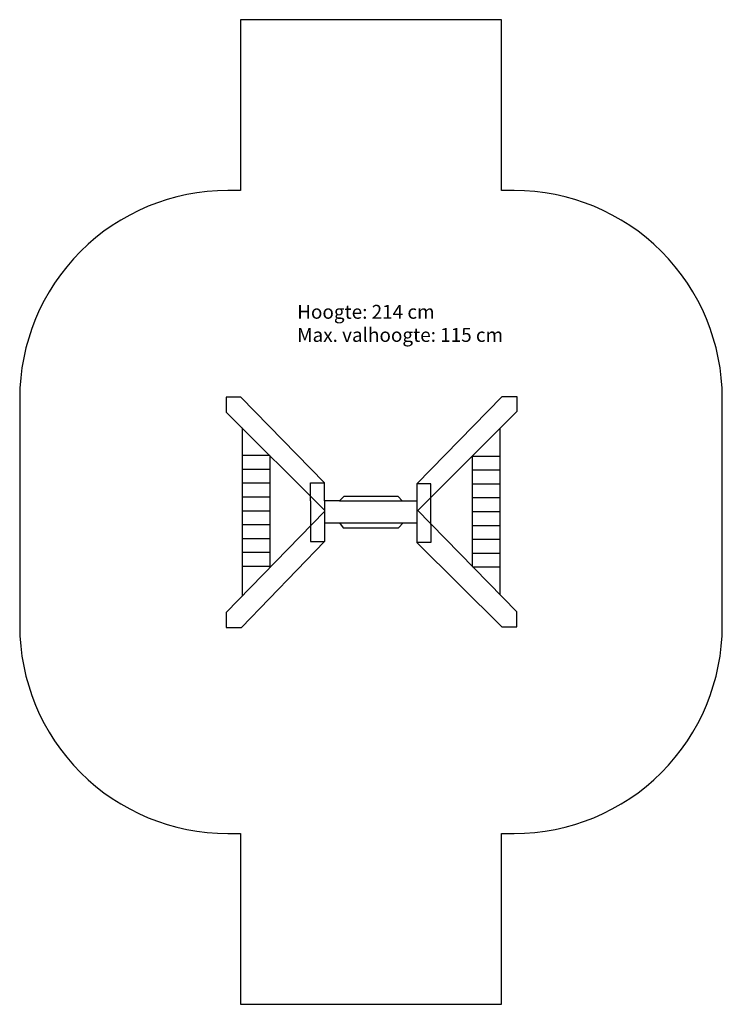
# Model space of a CAD drawing. Extents: x 17 to 5084, y 17 to 7117.
import ezdxf

# ---------------------------------------------------------------- set-up
doc = ezdxf.new("R2010")
doc.units = 0
doc.layers.get('0').update_dxf_attribs({"linetype": 'CONTINUOUS'})
for name, color, linetype in [('OBJECT', 7, 'CONTINUOUS'), ('SAFETY', 7, 'CONTINUOUS'), ('TEKST', 7, 'CONTINUOUS')]:
    doc.layers.add(name, color=color, linetype=linetype)

# ---------------------------------------------------------------- blocks, each defined once
blk = doc.blocks.new('AEKA')
at = {"layer": 'OBJECT', "color": 7}
for p, q in [((1611, 4395.3), (1506.2, 4395.3)), ((1506.2, 4395.3), (1506.2, 4287.5)), ((2215.1, 3776.2), (1611, 4395.3)), ((3494.3, 4398.4), (2880.9, 3770)), ((3605.2, 4398.4), (3494.3, 4398.4)), ((3605.2, 4293.6), (3605.2, 4398.4)), ((1506.2, 4287.5), (2215.1, 3579)), ((2880.9, 3569.8), (3605.2, 4293.6)), ((1620.3, 4173.5), (1620.3, 2959.9)), ((3481.9, 2969.1), (3481.9, 4170.4)), ((1820.3, 3973.6), (1820.3, 3165.2)), ((3281.9, 3174.1), (3281.9, 3970.6)), ((2115.1, 3646.8), (2115.1, 3776.2)), ((2215.1, 3646.8), (2215.1, 3776.2)), ((2880.9, 3770), (2880.9, 3646.8)), ((2980.9, 3476.9), (2980.9, 3770)), ((2115.1, 3646.8), (2115.1, 3353.7)), ((2215.1, 3646.8), (2215.1, 3353.7)), ((2323, 3646.8), (2215.1, 3646.8)), ((2353.8, 3677.6), (2323, 3646.8)), ((2323, 3646.8), (2880.9, 3646.8)), ((2745.3, 3677.6), (2353.8, 3677.6)), ((2776.1, 3646.8), (2745.3, 3677.6)), ((2215.1, 3570.4), (1506.2, 2842.8)), ((3602.1, 2845.9), (2880.9, 3585.2)), ((2215.1, 3489.7), (2323, 3489.7)), ((2323, 3489.7), (2782.3, 3489.7)), ((2323, 3489.7), (2350.8, 3452.7)), ((2748.4, 3452.7), (2782.3, 3489.7)), ((2782.3, 3489.7), (2880.9, 3489.7)), ((2350.8, 3452.7), (2748.4, 3452.7)), ((2980.9, 3476.9), (2980.9, 3347.6)), ((1617.2, 2735), (2215.1, 3353.7)), ((1506.2, 2842.8), (1506.2, 2735)), ((3602.1, 2738.1), (3602.1, 2845.9)), ((1506.2, 2735), (1617.2, 2735)), ((3494.3, 2738.1), (3602.1, 2738.1))]:
    blk.add_line(p, q, dxfattribs=at)
at = {"layer": 'OBJECT', "color": 0}
for p, q in [((1820.3, 3973.6), (1620.3, 3973.6)), ((1620.3, 3973.6), (1620.3, 3973.6)), ((3281.9, 3970.6), (3481.9, 3970.6)), ((1820.3, 3873.6), (1620.3, 3873.6)), ((3281.9, 3870.6), (3481.9, 3870.6)), ((1820.3, 3773.6), (1620.3, 3773.6)), ((2115.1, 3776.2), (2215.1, 3776.2)), ((2980.9, 3770), (2880.9, 3770)), ((3281.9, 3770.6), (3481.9, 3770.6)), ((1820.3, 3673.6), (1620.3, 3673.6)), ((2880.9, 3646.8), (2880.9, 3347.6)), ((3281.9, 3670.6), (3481.9, 3670.6)), ((1820.3, 3573.6), (1620.3, 3573.6)), ((3281.9, 3570.6), (3481.9, 3570.6)), ((1820.3, 3473.6), (1620.3, 3473.6)), ((3281.9, 3470.6), (3481.9, 3470.6)), ((1820.3, 3373.6), (1620.3, 3373.6)), ((2115.1, 3353.7), (2215.1, 3353.7)), ((3494.3, 2738.1), (2880.9, 3347.6)), ((2980.9, 3347.6), (2880.9, 3347.6)), ((3281.9, 3370.6), (3481.9, 3370.6)), ((1820.3, 3273.6), (1620.3, 3273.6)), ((3281.9, 3270.6), (3481.9, 3270.6)), ((1820.3, 3173.6), (1620.3, 3173.6)), ((3281.9, 3170.6), (3481.9, 3170.6))]:
    blk.add_line(p, q, dxfattribs=at)
at = {"layer": 'SAFETY', "color": 0}
blk.add_lwpolyline([(3491.7, 1248.5), (3583.8, 1248.5, 0.414214), (5083.8, 2748.5), (5083.8, 4385.2, 0.414214), (3583.8, 5885.2), (3491.7, 5885.2), (3491.7, 7116.8), (1609, 7116.8), (1609, 5885.2), (1516.9, 5885.2, 0.414214), (16.9, 4385.2), (16.9, 2748.5, 0.414214), (1516.9, 1248.5), (1609, 1248.5), (1609, 16.8), (3491.7, 16.8)], format="xyb", close=True, dxfattribs=at)

msp = doc.modelspace()

# ---------------------------------------------------------------- block references
msp.add_blockref('AEKA', (0, 0))

# ---------------------------------------------------------------- texts
at = {"layer": 'TEKST', "insert": (2018, 5060.4), "char_height": 100, "width": 1991.156, "attachment_point": 1}
msp.add_mtext('{\\FIMPACT.TTF;Hoogte: 214 cm\\PMax. valhoogte: 115 cm}', dxfattribs=at)

doc.saveas('drawing.dxf')
